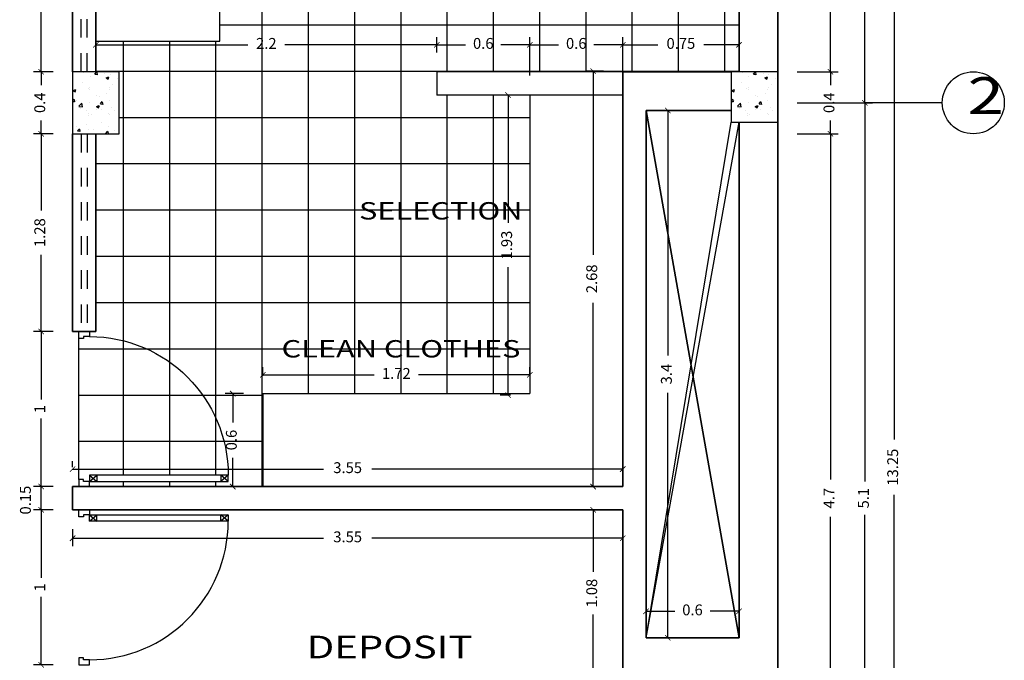
# Model space of a CAD drawing. Units: millimetres. Extents: x 243.1 to 306.7, y 127.4 to 194.5.
# Drawn here: x 299.6 to 306, y 136.7 to 140.8 of the extents above; entities that cross this region are included whole.
import ezdxf
from ezdxf.enums import TextEntityAlignment as Align

# ---------------------------------------------------------------- set-up
doc = ezdxf.new("R2010")
doc.units = ezdxf.units.MM
doc.linetypes.add('ACAD_ISO02W100', pattern=[15, 12, -3])
for name, color, linetype in [('columnas', 210, 'Continuous'), ('ejes', 180, 'Continuous'), ('PISOS', 40, 'Continuous'), ('PLUMA 0.2', 3, 'Continuous'), ('Pluma 02', 2, 'Continuous'), ('pluma01', 1, 'Continuous'), ('PLUMA1', 230, 'Continuous'), ('PLUMA2', 7, 'Continuous'), ('proyecciones', 20, 'ACAD_ISO02W100'), ('TEXTO', 84, 'Continuous'), ('TEXTURA', 1, 'Continuous')]:
    doc.layers.add(name, color=color, linetype=linetype)
doc.layers.add('cotas interi', color=185, linetype='Continuous', lineweight=15)
doc.layers.add('MUROS', color=8, linetype='Continuous', lineweight=35)
doc.styles.add('RR', font='stylu.ttf', dxfattribs={"width": 1.3, "height": 0.25})
doc.dimstyles.new('CLINICA', dxfattribs={"dimscale": 0.5, "dimtxt": 0.14, "dimasz": 0.07, "dimexe": 0.1, "dimexo": 0.25, "dimgap": 0.1, "dimtad": 0, "dimdsep": 46, "dimtxsty": 'Standard', "dimblk": 'ARCHTICK', "dimcen": 0.1, "dimclrd": 1, "dimclre": 1, "dimclrt": 84, "dimadec": 0, "dimazin": 0, "dimtfac": 1, "dimtmove": 0, "dimatfit": 3, "dimldrblk": 'ARCHTICK', "dimfxl": 1, "dimarcsym": 0})

# ---------------------------------------------------------------- blocks, each defined once
blk = doc.blocks.new('_ArchTick')
at = {"layer": 'PLUMA 0.2', "color": 0, "lineweight": -2, "const_width": 0.15}
blk.add_lwpolyline([(-0.5, -0.5), (0.5, 0.5)], dxfattribs=at)
blk = doc.blocks.new('*D1231')
at = {"layer": 'cotas interi', "color": 1, "lineweight": -2, "transparency": 16777216}
for p, q in [((304.6262, 140.2747), (305.113, 140.2747)), ((305.063, 140.2747), (305.063, 137.8331)), ((305.063, 135.1747), (305.063, 137.6164)), ((304.6262, 135.1747), (305.113, 135.1747))]:
    blk.add_line(p, q, dxfattribs=at)
at = {"layer": 'Defpoints', "color": 0, "transparency": 16777216}
for p in [(304.5012, 140.2747), (305.063, 140.2747), (304.5012, 135.1747)]:
    blk.add_point(p, dxfattribs=at)
at = {"layer": 'cotas interi', "color": 1, "lineweight": -2, "transparency": 16777216, "xscale": 0.035, "yscale": 0.035, "zscale": 0.035}
for p, rotation in [((305.063, 140.2747), 90), ((305.063, 135.1747), 270)]:
    blk.add_blockref('_ArchTick', p, dxfattribs=dict(at, rotation=rotation))
at = {"layer": 'cotas interi', "color": 84, "transparency": 16777216, "insert": (305.063, 137.7247), "char_height": 0.07, "attachment_point": 5, "rotation": 90}
blk.add_mtext('5.1', dxfattribs=at)
blk = doc.blocks.new('*D1230')
at = {"layer": 'cotas interi', "color": 1, "lineweight": -2, "transparency": 16777216}
for p, q in [((304.6262, 140.0747), (304.8907, 140.0747)), ((304.8407, 140.0747), (304.8407, 137.8447)), ((304.8407, 135.3747), (304.8407, 137.6047)), ((304.6262, 135.3747), (304.8907, 135.3747))]:
    blk.add_line(p, q, dxfattribs=at)
at = {"layer": 'Defpoints', "color": 0, "transparency": 16777216}
for p in [(304.5012, 140.0747), (304.8407, 140.0747), (304.5012, 135.3747)]:
    blk.add_point(p, dxfattribs=at)
at = {"layer": 'cotas interi', "color": 1, "lineweight": -2, "transparency": 16777216, "xscale": 0.035, "yscale": 0.035, "zscale": 0.035}
for p, rotation in [((304.8407, 140.0747), 90), ((304.8407, 135.3747), 270)]:
    blk.add_blockref('_ArchTick', p, dxfattribs=dict(at, rotation=rotation))
at = {"layer": 'cotas interi', "color": 84, "transparency": 16777216, "insert": (304.8407, 137.7247), "char_height": 0.07, "attachment_point": 5, "rotation": 90}
blk.add_mtext('4.7', dxfattribs=at)
blk = doc.blocks.new('*D1240')
at = {"layer": 'cotas interi', "color": 1, "lineweight": -2, "transparency": 16777216}
for p, q in [((304.6262, 144.5497), (305.3019, 144.5497)), ((305.2519, 144.5497), (305.2519, 138.1031)), ((305.2519, 131.2997), (305.2519, 137.7464)), ((304.6262, 131.2997), (305.3019, 131.2997))]:
    blk.add_line(p, q, dxfattribs=at)
at = {"layer": 'Defpoints', "color": 0, "transparency": 16777216}
for p in [(304.5012, 144.5497), (305.2519, 144.5497), (304.5012, 131.2997)]:
    blk.add_point(p, dxfattribs=at)
at = {"layer": 'cotas interi', "color": 1, "lineweight": -2, "transparency": 16777216, "xscale": 0.035, "yscale": 0.035, "zscale": 0.035}
for p, rotation in [((305.2519, 144.5497), 90), ((305.2519, 131.2997), 270)]:
    blk.add_blockref('_ArchTick', p, dxfattribs=dict(at, rotation=rotation))
at = {"layer": 'cotas interi', "color": 84, "transparency": 16777216, "insert": (305.2519, 137.9247), "char_height": 0.07, "attachment_point": 5, "rotation": 90}
blk.add_mtext('13.25', dxfattribs=at)
blk = doc.blocks.new('*D1263')
at = {"layer": 'cotas interi', "color": 1, "lineweight": -2, "transparency": 16777216}
for p, q in [((303.7762, 140.2247), (303.8417, 140.2247)), ((303.7917, 140.2247), (303.7917, 138.6447)), ((303.7917, 136.8247), (303.7917, 138.4047)), ((303.7762, 136.8247), (303.8417, 136.8247))]:
    blk.add_line(p, q, dxfattribs=at)
at = {"layer": 'Defpoints', "color": 0, "transparency": 16777216}
for p in [(303.6512, 140.2247), (303.7917, 140.2247), (303.6512, 136.8247)]:
    blk.add_point(p, dxfattribs=at)
at = {"layer": 'cotas interi', "color": 1, "lineweight": -2, "transparency": 16777216, "xscale": 0.035, "yscale": 0.035, "zscale": 0.035}
for p, rotation in [((303.7917, 140.2247), 90), ((303.7917, 136.8247), 270)]:
    blk.add_blockref('_ArchTick', p, dxfattribs=dict(at, rotation=rotation))
at = {"layer": 'cotas interi', "color": 84, "transparency": 16777216, "insert": (303.7917, 138.5247), "char_height": 0.07, "attachment_point": 5, "rotation": 90}
blk.add_mtext('3.4', dxfattribs=at)
blk = doc.blocks.new('*D1244')
at = {"layer": 'cotas interi', "color": 1, "lineweight": -2, "transparency": 16777216}
for p, q in [((303.6512, 136.9497), (303.6512, 137.0455)), ((304.2512, 136.9497), (304.2512, 137.0455)), ((303.6512, 136.9955), (303.837, 136.9955)), ((304.2512, 136.9955), (304.0653, 136.9955))]:
    blk.add_line(p, q, dxfattribs=at)
at = {"layer": 'Defpoints', "color": 0, "transparency": 16777216}
for p in [(304.2512, 136.9955), (303.6512, 136.8247), (304.2512, 136.8247)]:
    blk.add_point(p, dxfattribs=at)
at = {"layer": 'cotas interi', "color": 1, "lineweight": -2, "transparency": 16777216, "xscale": 0.035, "yscale": 0.035, "zscale": 0.035, "rotation": 180}
blk.add_blockref('_ArchTick', (303.6512, 136.9955), dxfattribs=at)
at = {"layer": 'cotas interi', "color": 1, "lineweight": -2, "transparency": 16777216, "xscale": 0.035, "yscale": 0.035, "zscale": 0.035}
blk.add_blockref('_ArchTick', (304.2512, 136.9955), dxfattribs=at)
at = {"layer": 'cotas interi', "color": 84, "transparency": 16777216, "insert": (303.9512, 136.9955), "char_height": 0.07, "attachment_point": 5}
blk.add_mtext('0.6', dxfattribs=at)
blk = doc.blocks.new('*D1237')
at = {"layer": 'cotas interi', "color": 1, "lineweight": -2, "transparency": 16777216}
for p, q in [((304.6262, 144.5497), (305.113, 144.5497)), ((305.063, 144.5497), (305.063, 142.5672)), ((305.063, 140.2747), (305.063, 142.2572)), ((304.6262, 140.2747), (305.113, 140.2747))]:
    blk.add_line(p, q, dxfattribs=at)
at = {"layer": 'Defpoints', "color": 0, "transparency": 16777216}
for p in [(304.5012, 144.5497), (305.063, 144.5497), (304.5012, 140.2747)]:
    blk.add_point(p, dxfattribs=at)
at = {"layer": 'cotas interi', "color": 1, "lineweight": -2, "transparency": 16777216, "xscale": 0.035, "yscale": 0.035, "zscale": 0.035}
for p, rotation in [((305.063, 144.5497), 90), ((305.063, 140.2747), 270)]:
    blk.add_blockref('_ArchTick', p, dxfattribs=dict(at, rotation=rotation))
at = {"layer": 'cotas interi', "color": 84, "transparency": 16777216, "insert": (305.063, 142.4122), "char_height": 0.07, "attachment_point": 5, "rotation": 90}
blk.add_mtext('4.28', dxfattribs=at)
blk = doc.blocks.new('*D1236')
at = {"layer": 'cotas interi', "color": 1, "lineweight": -2, "transparency": 16777216}
for p, q in [((304.6262, 144.1497), (304.8907, 144.1497)), ((304.8407, 144.1497), (304.8407, 142.4672)), ((304.8407, 140.4747), (304.8407, 142.1572)), ((304.6262, 140.4747), (304.8907, 140.4747))]:
    blk.add_line(p, q, dxfattribs=at)
at = {"layer": 'Defpoints', "color": 0, "transparency": 16777216}
for p in [(304.5012, 144.1497), (304.8407, 144.1497), (304.5012, 140.4747)]:
    blk.add_point(p, dxfattribs=at)
at = {"layer": 'cotas interi', "color": 1, "lineweight": -2, "transparency": 16777216, "xscale": 0.035, "yscale": 0.035, "zscale": 0.035}
for p, rotation in [((304.8407, 144.1497), 90), ((304.8407, 140.4747), 270)]:
    blk.add_blockref('_ArchTick', p, dxfattribs=dict(at, rotation=rotation))
at = {"layer": 'cotas interi', "color": 84, "transparency": 16777216, "insert": (304.8407, 142.3122), "char_height": 0.07, "attachment_point": 5, "rotation": 90}
blk.add_mtext('3.68', dxfattribs=at)
blk = doc.blocks.new('*D1235')
at = {"layer": 'cotas interi', "color": 1, "lineweight": -2, "transparency": 16777216}
for p, q in [((304.6262, 140.4747), (304.8907, 140.4747)), ((304.8407, 140.4747), (304.8407, 140.3889)), ((304.8407, 140.0747), (304.8407, 140.1606)), ((304.6262, 140.0747), (304.8907, 140.0747))]:
    blk.add_line(p, q, dxfattribs=at)
at = {"layer": 'Defpoints', "color": 0, "transparency": 16777216}
for p in [(304.5012, 140.4747), (304.8407, 140.4747), (304.5012, 140.0747)]:
    blk.add_point(p, dxfattribs=at)
at = {"layer": 'cotas interi', "color": 1, "lineweight": -2, "transparency": 16777216, "xscale": 0.035, "yscale": 0.035, "zscale": 0.035}
for p, rotation in [((304.8407, 140.4747), 90), ((304.8407, 140.0747), 270)]:
    blk.add_blockref('_ArchTick', p, dxfattribs=dict(at, rotation=rotation))
at = {"layer": 'cotas interi', "color": 84, "transparency": 16777216, "insert": (304.8407, 140.2747), "char_height": 0.07, "attachment_point": 5, "rotation": 90}
blk.add_mtext('0.4', dxfattribs=at)
blk = doc.blocks.new('P9')
at = {"layer": 'PLUMA1'}
for p, q in [((0.0657, 0.8676), (0.0297, 0.8252)), ((0.0297, 0.8676), (0.0657, 0.8252)), ((0.0657, 0.8252), (0.0297, 0.8252)), ((0.0297, 0.063), (0.0657, 0.1054)), ((0.0657, 0.063), (0.0297, 0.1054)), ((0.0657, 0.1054), (0.0297, 0.1054))]:
    blk.add_line(p, q, dxfattribs=at)
blk.add_arc((0.0657, 0.063), 0.8046, 0, 90, dxfattribs=at)
at = {"layer": 'PLUMA2'}
for points in [[(0.0297, 0.063), (0.0297, 0.8676), (0.0657, 0.8676), (0.0657, 0.063)], [(0, 0.063), (0.0297, 0.063), (0.0297, 0.027), (0.0405, 0.027), (0.0405, 0), (0, 0)], [(0.8703, 0.027), (0.8595, 0.027), (0.8595, 0), (0.9, 0), (0.9, 0.063), (0.8703, 0.063)]]:
    blk.add_lwpolyline(points, close=True, dxfattribs=at)
blk = doc.blocks.new('*D1480')
at = {"layer": 'Defpoints', "color": 0, "transparency": 16777216}
for p in [(302.3012, 140.6484), (300.1012, 140.4789), (302.3012, 140.4747)]:
    blk.add_point(p, dxfattribs=at)
at = {"layer": 'Pluma 02', "color": 1, "lineweight": -2, "transparency": 16777216}
for p, q in [((300.1012, 140.6039), (300.1012, 140.6984)), ((302.3012, 140.5997), (302.3012, 140.6984)), ((300.1012, 140.6484), (301.0812, 140.6484)), ((302.3012, 140.6484), (301.3212, 140.6484))]:
    blk.add_line(p, q, dxfattribs=at)
at = {"layer": 'Pluma 02', "color": 1, "lineweight": -2, "transparency": 16777216, "xscale": 0.035, "yscale": 0.035, "zscale": 0.035, "rotation": 180}
blk.add_blockref('_ArchTick', (300.1012, 140.6484), dxfattribs=at)
at = {"layer": 'Pluma 02', "color": 1, "lineweight": -2, "transparency": 16777216, "xscale": 0.035, "yscale": 0.035, "zscale": 0.035}
blk.add_blockref('_ArchTick', (302.3012, 140.6484), dxfattribs=at)
at = {"layer": 'Pluma 02', "color": 84, "transparency": 16777216, "insert": (301.2012, 140.6484), "char_height": 0.07, "attachment_point": 5}
blk.add_mtext('2.2', dxfattribs=at)
blk = doc.blocks.new('*D1481')
at = {"layer": 'Defpoints', "color": 0, "transparency": 16777216}
for p in [(302.9012, 140.6484), (302.3012, 140.4747), (302.9012, 140.3247)]:
    blk.add_point(p, dxfattribs=at)
at = {"layer": 'Pluma 02', "color": 1, "lineweight": -2, "transparency": 16777216}
for p, q in [((302.3012, 140.5997), (302.3012, 140.6984)), ((302.9012, 140.4497), (302.9012, 140.6984)), ((302.3012, 140.6484), (302.487, 140.6484)), ((302.9012, 140.6484), (302.7153, 140.6484))]:
    blk.add_line(p, q, dxfattribs=at)
at = {"layer": 'Pluma 02', "color": 1, "lineweight": -2, "transparency": 16777216, "xscale": 0.035, "yscale": 0.035, "zscale": 0.035, "rotation": 180}
blk.add_blockref('_ArchTick', (302.3012, 140.6484), dxfattribs=at)
at = {"layer": 'Pluma 02', "color": 1, "lineweight": -2, "transparency": 16777216, "xscale": 0.035, "yscale": 0.035, "zscale": 0.035}
blk.add_blockref('_ArchTick', (302.9012, 140.6484), dxfattribs=at)
at = {"layer": 'Pluma 02', "color": 84, "transparency": 16777216, "insert": (302.6012, 140.6484), "char_height": 0.07, "attachment_point": 5}
blk.add_mtext('0.6', dxfattribs=at)
blk = doc.blocks.new('*D1482')
at = {"layer": 'Defpoints', "color": 0, "transparency": 16777216}
for p in [(303.5012, 140.6484), (302.9012, 140.3247), (303.5012, 140.3247)]:
    blk.add_point(p, dxfattribs=at)
at = {"layer": 'Pluma 02', "color": 1, "lineweight": -2, "transparency": 16777216}
for p, q in [((302.9012, 140.4497), (302.9012, 140.6984)), ((303.5012, 140.4497), (303.5012, 140.6984)), ((302.9012, 140.6484), (303.087, 140.6484)), ((303.5012, 140.6484), (303.3153, 140.6484))]:
    blk.add_line(p, q, dxfattribs=at)
at = {"layer": 'Pluma 02', "color": 1, "lineweight": -2, "transparency": 16777216, "xscale": 0.035, "yscale": 0.035, "zscale": 0.035, "rotation": 180}
blk.add_blockref('_ArchTick', (302.9012, 140.6484), dxfattribs=at)
at = {"layer": 'Pluma 02', "color": 1, "lineweight": -2, "transparency": 16777216, "xscale": 0.035, "yscale": 0.035, "zscale": 0.035}
blk.add_blockref('_ArchTick', (303.5012, 140.6484), dxfattribs=at)
at = {"layer": 'Pluma 02', "color": 84, "transparency": 16777216, "insert": (303.2012, 140.6484), "char_height": 0.07, "attachment_point": 5}
blk.add_mtext('0.6', dxfattribs=at)
blk = doc.blocks.new('*D1483')
at = {"layer": 'Defpoints', "color": 0, "transparency": 16777216}
for p in [(304.2512, 140.6484), (304.2512, 140.4789), (303.5012, 140.3247)]:
    blk.add_point(p, dxfattribs=at)
at = {"layer": 'Pluma 02', "color": 1, "lineweight": -2, "transparency": 16777216}
for p, q in [((303.5012, 140.4497), (303.5012, 140.6984)), ((304.2512, 140.6039), (304.2512, 140.6984)), ((303.5012, 140.6484), (303.727, 140.6484)), ((304.2512, 140.6484), (304.0253, 140.6484))]:
    blk.add_line(p, q, dxfattribs=at)
at = {"layer": 'Pluma 02', "color": 1, "lineweight": -2, "transparency": 16777216, "xscale": 0.035, "yscale": 0.035, "zscale": 0.035, "rotation": 180}
blk.add_blockref('_ArchTick', (303.5012, 140.6484), dxfattribs=at)
at = {"layer": 'Pluma 02', "color": 1, "lineweight": -2, "transparency": 16777216, "xscale": 0.035, "yscale": 0.035, "zscale": 0.035}
blk.add_blockref('_ArchTick', (304.2512, 140.6484), dxfattribs=at)
at = {"layer": 'Pluma 02', "color": 84, "transparency": 16777216, "insert": (303.8762, 140.6484), "char_height": 0.07, "attachment_point": 5}
blk.add_mtext('0.75', dxfattribs=at)
blk = doc.blocks.new('*D1484')
at = {"layer": 'Defpoints', "color": 0, "transparency": 16777216}
for p in [(300.9847, 138.3997), (301.1789, 138.3997), (301.1748, 137.7997)]:
    blk.add_point(p, dxfattribs=at)
at = {"layer": 'Pluma 02', "color": 1, "lineweight": -2, "transparency": 16777216}
for p, q in [((301.0539, 138.3997), (300.9347, 138.3997)), ((300.9847, 138.3997), (300.9847, 138.2139)), ((300.9847, 137.7997), (300.9847, 137.9856)), ((301.0498, 137.7997), (300.9347, 137.7997))]:
    blk.add_line(p, q, dxfattribs=at)
at = {"layer": 'Pluma 02', "color": 1, "lineweight": -2, "transparency": 16777216, "xscale": 0.035, "yscale": 0.035, "zscale": 0.035}
for p, rotation in [((300.9847, 138.3997), 90), ((300.9847, 137.7997), 270)]:
    blk.add_blockref('_ArchTick', p, dxfattribs=dict(at, rotation=rotation))
at = {"layer": 'Pluma 02', "color": 84, "transparency": 16777216, "insert": (300.9847, 138.0997), "char_height": 0.07, "attachment_point": 5, "rotation": 90}
blk.add_mtext('0.6', dxfattribs=at)
blk = doc.blocks.new('*D1485')
at = {"layer": 'Defpoints', "color": 0, "transparency": 16777216}
for p in [(302.9012, 138.5203), (301.1789, 138.3898), (302.9012, 138.3898)]:
    blk.add_point(p, dxfattribs=at)
at = {"layer": 'Pluma 02', "color": 1, "lineweight": -2, "transparency": 16777216}
for p, q in [((301.1789, 138.5148), (301.1789, 138.5703)), ((302.9012, 138.5148), (302.9012, 138.5703)), ((301.1789, 138.5203), (301.8967, 138.5203)), ((302.9012, 138.5203), (302.1834, 138.5203))]:
    blk.add_line(p, q, dxfattribs=at)
at = {"layer": 'Pluma 02', "color": 1, "lineweight": -2, "transparency": 16777216, "xscale": 0.035, "yscale": 0.035, "zscale": 0.035, "rotation": 180}
blk.add_blockref('_ArchTick', (301.1789, 138.5203), dxfattribs=at)
at = {"layer": 'Pluma 02', "color": 1, "lineweight": -2, "transparency": 16777216, "xscale": 0.035, "yscale": 0.035, "zscale": 0.035}
blk.add_blockref('_ArchTick', (302.9012, 138.5203), dxfattribs=at)
at = {"layer": 'Pluma 02', "color": 84, "transparency": 16777216, "insert": (302.04, 138.5203), "char_height": 0.07, "attachment_point": 5}
blk.add_mtext('1.72', dxfattribs=at)
blk = doc.blocks.new('*D1486')
at = {"layer": 'Defpoints', "color": 0, "transparency": 16777216}
for p in [(302.7611, 140.3247), (302.9012, 140.3247), (302.9012, 138.3898)]:
    blk.add_point(p, dxfattribs=at)
at = {"layer": 'Pluma 02', "color": 1, "lineweight": -2, "transparency": 16777216}
for p, q in [((302.7762, 140.3247), (302.7111, 140.3247)), ((302.7611, 140.3247), (302.7611, 139.5006)), ((302.7611, 138.3898), (302.7611, 139.2139)), ((302.7762, 138.3898), (302.7111, 138.3898))]:
    blk.add_line(p, q, dxfattribs=at)
at = {"layer": 'Pluma 02', "color": 1, "lineweight": -2, "transparency": 16777216, "xscale": 0.035, "yscale": 0.035, "zscale": 0.035}
for p, rotation in [((302.7611, 140.3247), 90), ((302.7611, 138.3898), 270)]:
    blk.add_blockref('_ArchTick', p, dxfattribs=dict(at, rotation=rotation))
at = {"layer": 'Pluma 02', "color": 84, "transparency": 16777216, "insert": (302.7611, 139.3572), "char_height": 0.07, "attachment_point": 5, "rotation": 90}
blk.add_mtext('1.93', dxfattribs=at)
blk = doc.blocks.new('*D1490')
at = {"layer": 'Defpoints', "color": 0, "transparency": 16777216}
for p in [(299.7484, 137.6497), (299.9512, 137.6497), (299.9512, 136.6497)]:
    blk.add_point(p, dxfattribs=at)
at = {"layer": 'Pluma 02', "color": 1, "lineweight": -2, "transparency": 16777216}
for p, q in [((299.8262, 137.6497), (299.6984, 137.6497)), ((299.7484, 137.6497), (299.7484, 137.2114)), ((299.7484, 136.6497), (299.7484, 137.0881)), ((299.8262, 136.6497), (299.6984, 136.6497))]:
    blk.add_line(p, q, dxfattribs=at)
at = {"layer": 'Pluma 02', "color": 1, "lineweight": -2, "transparency": 16777216, "xscale": 0.035, "yscale": 0.035, "zscale": 0.035}
for p, rotation in [((299.7484, 137.6497), 90), ((299.7484, 136.6497), 270)]:
    blk.add_blockref('_ArchTick', p, dxfattribs=dict(at, rotation=rotation))
at = {"layer": 'Pluma 02', "color": 84, "transparency": 16777216, "insert": (299.7484, 137.1497), "char_height": 0.07, "attachment_point": 5, "rotation": 90}
blk.add_mtext('1', dxfattribs=at)
blk = doc.blocks.new('*D1491')
at = {"layer": 'Defpoints', "color": 0, "transparency": 16777216}
for p in [(299.7484, 137.7997), (299.9512, 137.7997), (299.9512, 137.6497)]:
    blk.add_point(p, dxfattribs=at)
at = {"layer": 'Pluma 02', "color": 1, "lineweight": -2, "transparency": 16777216}
for p, q in [((299.8262, 137.7997), (299.6984, 137.7997)), ((299.7484, 137.6497), (299.7484, 137.7997)), ((299.8262, 137.6497), (299.6984, 137.6497))]:
    blk.add_line(p, q, dxfattribs=at)
at = {"layer": 'Pluma 02', "color": 1, "lineweight": -2, "transparency": 16777216, "xscale": 0.035, "yscale": 0.035, "zscale": 0.035}
for p, rotation in [((299.7484, 137.7997), 90), ((299.7484, 137.6497), 270)]:
    blk.add_blockref('_ArchTick', p, dxfattribs=dict(at, rotation=rotation))
at = {"layer": 'Pluma 02', "color": 84, "transparency": 16777216, "insert": (299.6559, 137.7122), "char_height": 0.07, "attachment_point": 5, "rotation": 90}
blk.add_mtext('0.15', dxfattribs=at)
blk = doc.blocks.new('*D1492')
at = {"layer": 'Defpoints', "color": 0, "transparency": 16777216}
for p in [(299.7484, 138.7997), (299.9512, 138.7997), (299.9512, 137.7997)]:
    blk.add_point(p, dxfattribs=at)
at = {"layer": 'Pluma 02', "color": 1, "lineweight": -2, "transparency": 16777216}
for p, q in [((299.8262, 138.7997), (299.6984, 138.7997)), ((299.7484, 138.7997), (299.7484, 138.3614)), ((299.7484, 137.7997), (299.7484, 138.2381)), ((299.8262, 137.7997), (299.6984, 137.7997))]:
    blk.add_line(p, q, dxfattribs=at)
at = {"layer": 'Pluma 02', "color": 1, "lineweight": -2, "transparency": 16777216, "xscale": 0.035, "yscale": 0.035, "zscale": 0.035}
for p, rotation in [((299.7484, 138.7997), 90), ((299.7484, 137.7997), 270)]:
    blk.add_blockref('_ArchTick', p, dxfattribs=dict(at, rotation=rotation))
at = {"layer": 'Pluma 02', "color": 84, "transparency": 16777216, "insert": (299.7484, 138.2997), "char_height": 0.07, "attachment_point": 5, "rotation": 90}
blk.add_mtext('1', dxfattribs=at)
blk = doc.blocks.new('*D1493')
at = {"layer": 'Defpoints', "color": 0, "transparency": 16777216}
for p in [(299.7484, 140.0747), (299.9512, 140.0747), (299.9512, 138.7997)]:
    blk.add_point(p, dxfattribs=at)
at = {"layer": 'Pluma 02', "color": 1, "lineweight": -2, "transparency": 16777216}
for p, q in [((299.8262, 140.0747), (299.6984, 140.0747)), ((299.7484, 140.0747), (299.7484, 139.5806)), ((299.7484, 138.7997), (299.7484, 139.2939)), ((299.8262, 138.7997), (299.6984, 138.7997))]:
    blk.add_line(p, q, dxfattribs=at)
at = {"layer": 'Pluma 02', "color": 1, "lineweight": -2, "transparency": 16777216, "xscale": 0.035, "yscale": 0.035, "zscale": 0.035}
for p, rotation in [((299.7484, 140.0747), 90), ((299.7484, 138.7997), 270)]:
    blk.add_blockref('_ArchTick', p, dxfattribs=dict(at, rotation=rotation))
at = {"layer": 'Pluma 02', "color": 84, "transparency": 16777216, "insert": (299.7484, 139.4372), "char_height": 0.07, "attachment_point": 5, "rotation": 90}
blk.add_mtext('1.28', dxfattribs=at)
blk = doc.blocks.new('*D1494')
at = {"layer": 'Defpoints', "color": 0, "transparency": 16777216}
for p in [(299.7484, 140.4747), (299.9512, 140.4747), (299.9512, 140.0747)]:
    blk.add_point(p, dxfattribs=at)
at = {"layer": 'Pluma 02', "color": 1, "lineweight": -2, "transparency": 16777216}
for p, q in [((299.8262, 140.4747), (299.6984, 140.4747)), ((299.7484, 140.4747), (299.7484, 140.3889)), ((299.7484, 140.0747), (299.7484, 140.1606)), ((299.8262, 140.0747), (299.6984, 140.0747))]:
    blk.add_line(p, q, dxfattribs=at)
at = {"layer": 'Pluma 02', "color": 1, "lineweight": -2, "transparency": 16777216, "xscale": 0.035, "yscale": 0.035, "zscale": 0.035}
for p, rotation in [((299.7484, 140.4747), 90), ((299.7484, 140.0747), 270)]:
    blk.add_blockref('_ArchTick', p, dxfattribs=dict(at, rotation=rotation))
at = {"layer": 'Pluma 02', "color": 84, "transparency": 16777216, "insert": (299.7484, 140.2747), "char_height": 0.07, "attachment_point": 5, "rotation": 90}
blk.add_mtext('0.4', dxfattribs=at)
blk = doc.blocks.new('*D1495')
at = {"layer": 'Defpoints', "color": 0, "transparency": 16777216}
for p in [(299.7484, 144.1497), (299.9512, 144.1497), (299.9512, 140.4747)]:
    blk.add_point(p, dxfattribs=at)
at = {"layer": 'Pluma 02', "color": 1, "lineweight": -2, "transparency": 16777216}
for p, q in [((299.8262, 144.1497), (299.6984, 144.1497)), ((299.7484, 144.1497), (299.7484, 142.4672)), ((299.7484, 140.4747), (299.7484, 142.1572)), ((299.8262, 140.4747), (299.6984, 140.4747))]:
    blk.add_line(p, q, dxfattribs=at)
at = {"layer": 'Pluma 02', "color": 1, "lineweight": -2, "transparency": 16777216, "xscale": 0.035, "yscale": 0.035, "zscale": 0.035}
for p, rotation in [((299.7484, 144.1497), 90), ((299.7484, 140.4747), 270)]:
    blk.add_blockref('_ArchTick', p, dxfattribs=dict(at, rotation=rotation))
at = {"layer": 'Pluma 02', "color": 84, "transparency": 16777216, "insert": (299.7484, 142.3122), "char_height": 0.07, "attachment_point": 5, "rotation": 90}
blk.add_mtext('3.68', dxfattribs=at)
blk = doc.blocks.new('*D1520')
at = {"layer": 'Defpoints', "color": 0, "transparency": 16777216}
for p in [(299.9512, 137.6497), (303.5012, 137.6497), (303.5012, 137.4664)]:
    blk.add_point(p, dxfattribs=at)
at = {"layer": 'Pluma 02', "color": 1, "lineweight": -2, "transparency": 16777216}
for p, q in [((299.9512, 137.5247), (299.9512, 137.4164)), ((303.5012, 137.5247), (303.5012, 137.4164)), ((299.9512, 137.4664), (301.5712, 137.4664)), ((303.5012, 137.4664), (301.8812, 137.4664))]:
    blk.add_line(p, q, dxfattribs=at)
at = {"layer": 'Pluma 02', "color": 1, "lineweight": -2, "transparency": 16777216, "xscale": 0.035, "yscale": 0.035, "zscale": 0.035, "rotation": 180}
blk.add_blockref('_ArchTick', (299.9512, 137.4664), dxfattribs=at)
at = {"layer": 'Pluma 02', "color": 1, "lineweight": -2, "transparency": 16777216, "xscale": 0.035, "yscale": 0.035, "zscale": 0.035}
blk.add_blockref('_ArchTick', (303.5012, 137.4664), dxfattribs=at)
at = {"layer": 'Pluma 02', "color": 84, "transparency": 16777216, "insert": (301.7262, 137.4664), "char_height": 0.07, "attachment_point": 5}
blk.add_mtext('3.55', dxfattribs=at)
blk = doc.blocks.new('*D1521')
at = {"layer": 'Defpoints', "color": 0, "transparency": 16777216}
for p in [(303.5012, 137.6497), (303.31, 136.5747), (303.5012, 136.5747)]:
    blk.add_point(p, dxfattribs=at)
at = {"layer": 'Pluma 02', "color": 1, "lineweight": -2, "transparency": 16777216}
for p, q in [((303.3762, 137.6497), (303.26, 137.6497)), ((303.31, 137.6497), (303.31, 137.2497)), ((303.31, 136.5747), (303.31, 136.9747)), ((303.3762, 136.5747), (303.26, 136.5747))]:
    blk.add_line(p, q, dxfattribs=at)
at = {"layer": 'Pluma 02', "color": 1, "lineweight": -2, "transparency": 16777216, "xscale": 0.035, "yscale": 0.035, "zscale": 0.035}
for p, rotation in [((303.31, 137.6497), 90), ((303.31, 136.5747), 270)]:
    blk.add_blockref('_ArchTick', p, dxfattribs=dict(at, rotation=rotation))
at = {"layer": 'Pluma 02', "color": 84, "transparency": 16777216, "insert": (303.31, 137.1122), "char_height": 0.07, "attachment_point": 5, "rotation": 90}
blk.add_mtext('1.08', dxfattribs=at)
blk = doc.blocks.new('*D1522')
at = {"layer": 'Defpoints', "color": 0, "transparency": 16777216}
for p in [(303.31, 140.4789), (303.5012, 140.4789), (303.5012, 137.7997)]:
    blk.add_point(p, dxfattribs=at)
at = {"layer": 'Pluma 02', "color": 1, "lineweight": -2, "transparency": 16777216}
for p, q in [((303.3762, 140.4789), (303.26, 140.4789)), ((303.31, 140.4789), (303.31, 139.2943)), ((303.31, 137.7997), (303.31, 138.9843)), ((303.3762, 137.7997), (303.26, 137.7997))]:
    blk.add_line(p, q, dxfattribs=at)
at = {"layer": 'Pluma 02', "color": 1, "lineweight": -2, "transparency": 16777216, "xscale": 0.035, "yscale": 0.035, "zscale": 0.035}
for p, rotation in [((303.31, 140.4789), 90), ((303.31, 137.7997), 270)]:
    blk.add_blockref('_ArchTick', p, dxfattribs=dict(at, rotation=rotation))
at = {"layer": 'Pluma 02', "color": 84, "transparency": 16777216, "insert": (303.31, 139.1393), "char_height": 0.07, "attachment_point": 5, "rotation": 90}
blk.add_mtext('2.68', dxfattribs=at)
blk = doc.blocks.new('*D1523')
at = {"layer": 'Defpoints', "color": 0, "transparency": 16777216}
for p in [(303.5012, 137.9125), (299.9512, 137.7997), (303.5012, 137.7997)]:
    blk.add_point(p, dxfattribs=at)
at = {"layer": 'Pluma 02', "color": 1, "lineweight": -2, "transparency": 16777216}
for p, q in [((299.9512, 137.9247), (299.9512, 137.9625)), ((303.5012, 137.9247), (303.5012, 137.9625)), ((299.9512, 137.9125), (301.5712, 137.9125)), ((303.5012, 137.9125), (301.8812, 137.9125))]:
    blk.add_line(p, q, dxfattribs=at)
at = {"layer": 'Pluma 02', "color": 1, "lineweight": -2, "transparency": 16777216, "xscale": 0.035, "yscale": 0.035, "zscale": 0.035, "rotation": 180}
blk.add_blockref('_ArchTick', (299.9512, 137.9125), dxfattribs=at)
at = {"layer": 'Pluma 02', "color": 1, "lineweight": -2, "transparency": 16777216, "xscale": 0.035, "yscale": 0.035, "zscale": 0.035}
blk.add_blockref('_ArchTick', (303.5012, 137.9125), dxfattribs=at)
at = {"layer": 'Pluma 02', "color": 84, "transparency": 16777216, "insert": (301.7262, 137.9125), "char_height": 0.07, "attachment_point": 5}
blk.add_mtext('3.55', dxfattribs=at)

msp = doc.modelspace()

# ---------------------------------------------------------------- hatches: boundary and pattern name
at = {"layer": 'columnas'}
h = msp.add_hatch(dxfattribs=at)
h.set_pattern_fill('AR-CONC', color=1, scale=0.001, style=0)
h.set_pattern_definition([(50, (3.38468, -170.4347), (0.18218467, -0.015939086), [0.01905, -0.20955]), (355, (3.38468, -170.4347), (-0.03524283, 0.19105664), [0.01524, -0.16764]), (100.451, (3.39986, -170.43603), (0.1469425, 0.17511669), [0.01619, -0.17809]), (46.1842, (3.38468, -170.3839), (0.27107904, -0.04204233), [0.028575, -0.314325]), (96.6356, (3.40727, -170.3874), (0.23740423, 0.24742556), [0.024285, -0.267135]), (351.184, (3.38468, -170.3839), (0.2374046, 0.24742512), [0.02286, -0.25146]), (21, (3.41008, -170.3966), (0.15161488, -0.10226552), [0.01905, -0.20955]), (326, (3.41008, -170.3966), (0.06180203, 0.18418797), [0.01524, -0.16764]), (71.4514, (3.42271, -170.40513), (0.21341649, 0.08192286), [0.01619, -0.17809]), (37.5, (3.38468, -170.434706), (0.003088603, 0.084555039), [0, -0.165608, 0, -0.17018, 0, -0.168275]), (7.5, (3.38468, -170.43471), (0.066819663, 0.100180575), [0, -0.097028, 0, -0.161798, 0, -0.064135]), (327.5, (3.328035, -170.434706), (0.135590595, -0.005728744), [0, -0.0635, 0, -0.19812, 0, -0.26289]), (317.5, (3.30264, -170.43471), (0.14812918, 0.02542649), [0, -0.08255, 0, -0.131572, 0, -0.18669])])
h.paths.add_polyline_path([(304.5012, 140.1497), (304.5012, 140.4747), (304.2012, 140.4747), (304.2012, 140.1497)])
at = {"layer": 'PISOS'}
h = msp.add_hatch(dxfattribs=at)
h.set_pattern_fill('NET', color=256, scale=0.094, style=0)
h.set_pattern_definition([(0, (-0.25967, 2.595), (0, 0.29845), []), (90, (-0.25967, 2.595), (-0.29845, 2e-17), [])])
h.paths.add_polyline_path([(303.4299, 142.3081), (303.4512, 142.3081), (303.4512, 142.35), (303.541, 142.35), (304.1866, 142.35, -0.414214), (304.2512, 142.2855), (304.2512, 142.6779, -0.414214), (304.1866, 142.6134), (303.541, 142.6134, -0.414214), (303.4765, 142.6779), (303.4765, 143.1298, -0.414214), (303.541, 143.1944), (303.4512, 143.1944), (303.4512, 143.091), (303.4299, 143.091), (303.4299, 143.1525), (303.4512, 143.1525), (303.4512, 143.1944), (303.541, 143.1944), (304.1866, 143.1944, -0.414214), (304.2512, 143.1298), (304.2512, 143.5223, -0.414214), (304.1866, 143.4578), (303.541, 143.4578, -0.414214), (303.4765, 143.5223), (303.4765, 143.9742, -0.414214), (303.541, 144.0388), (303.4512, 144.0388), (303.4512, 143.9354), (303.4299, 143.9354), (303.4299, 143.9969), (303.4512, 143.9969), (303.4512, 144.0388), (303.541, 144.0388), (304.1866, 144.0388, -0.414214), (304.2512, 143.9742), (304.2512, 144.1497), (304.2012, 144.1497), (304.2012, 144.2997), (302.4653, 144.2997), (302.4653, 143.6997), (300.1012, 143.6997), (300.1012, 143.2022), (300.9012, 143.2022), (300.9012, 141.0981), (303.4512, 141.0981), (303.4512, 141.4023), (303.4299, 141.4023), (303.4299, 141.4637), (303.4512, 141.4637), (303.4512, 141.5056), (303.541, 141.5056), (304.1866, 141.5056, -0.414214), (304.2512, 141.4411), (304.2512, 141.8336, -0.414214), (304.1866, 141.769), (303.541, 141.769, -0.414214), (303.4765, 141.8336), (303.4765, 142.2855, -0.414214), (303.541, 142.35), (303.4512, 142.35), (303.4512, 142.2466), (303.4299, 142.2466)])
h.paths.add_polyline_path([(304.2512, 140.9892, -0.414214), (304.1866, 140.9246), (303.541, 140.9246, -0.414214), (303.4765, 140.9892), (303.4765, 141.0981), (300.9012, 141.0981), (300.9012, 140.6727), (300.1012, 140.6727), (300.1012, 140.4747), (300.2512, 140.4747), (300.2512, 140.0747), (300.1012, 140.0747), (300.1012, 138.7997), (300.0612, 138.7997), (300.0612, 138.7667, -0.414214), (300.9552, 137.8727), (300.9552, 137.8327), (300.0612, 137.8327), (300.0612, 137.7997), (301.1789, 137.7997), (301.1789, 138.3997), (302.9012, 138.3997), (302.9012, 140.3247), (302.3012, 140.3247), (302.3012, 140.4747), (303.5012, 140.4747), (304.2012, 140.4747), (304.2512, 140.4747)])
h.paths.add_polyline_path([(300.0612, 138.7667), (300.0212, 138.7667), (300.0212, 138.7547), (299.9912, 138.7547), (299.9912, 137.8447), (300.0212, 137.8447), (300.0212, 137.8327), (300.0612, 137.8327), (300.0612, 137.8727), (300.9552, 137.8727, 0.414214)])
at = {"layer": 'TEXTURA'}
h = msp.add_hatch(dxfattribs=at)
h.set_pattern_fill('AR-CONC', color=1, scale=0.001, style=0)
h.set_pattern_definition([(50, (-0.86532, -170.4347), (0.18218467, -0.015939086), [0.01905, -0.20955]), (355, (-0.86532, -170.4347), (-0.03524283, 0.19105664), [0.01524, -0.16764]), (100.451, (-0.85014, -170.43603), (0.1469425, 0.17511669), [0.01619, -0.17809]), (46.1842, (-0.86532, -170.3839), (0.27107904, -0.04204233), [0.028575, -0.314325]), (96.6356, (-0.84273, -170.3874), (0.23740423, 0.24742556), [0.024285, -0.267135]), (351.184, (-0.86532, -170.3839), (0.2374046, 0.24742512), [0.02286, -0.25146]), (21, (-0.83992, -170.3966), (0.15161488, -0.10226552), [0.01905, -0.20955]), (326, (-0.83992, -170.3966), (0.06180203, 0.18418797), [0.01524, -0.16764]), (71.4514, (-0.82729, -170.40513), (0.21341649, 0.08192286), [0.01619, -0.17809]), (37.5, (-0.86532, -170.434706), (0.003088603, 0.084555039), [0, -0.165608, 0, -0.17018, 0, -0.168275]), (7.5, (-0.86532, -170.43471), (0.066819663, 0.100180575), [0, -0.097028, 0, -0.161798, 0, -0.064135]), (327.5, (-0.921965, -170.434706), (0.135590595, -0.005728744), [0, -0.0635, 0, -0.19812, 0, -0.26289]), (317.5, (-0.94736, -170.43471), (0.14812918, 0.02542649), [0, -0.08255, 0, -0.131572, 0, -0.18669])])
h.paths.add_polyline_path([(299.9512, 140.0747), (300.2512, 140.0747), (300.2512, 140.4747), (299.9512, 140.4747)])

# ---------------------------------------------------------------- linework, layer by layer
at = {"layer": 'columnas'}
for points in [[(299.9512, 140.0747), (300.2512, 140.0747), (300.2512, 140.4747), (299.9512, 140.4747)], [(304.2012, 140.1497), (304.5012, 140.1497), (304.5012, 140.4747), (304.2012, 140.4747)]]:
    msp.add_lwpolyline(points, close=True, dxfattribs=at)
at = {"layer": 'ejes'}
msp.add_line((305.563, 140.2747), (305.063, 140.2747), dxfattribs=at)
msp.add_circle((305.763, 140.2747), 0.2, dxfattribs=at)
at = {"layer": 'MUROS'}
for p, q in [((304.5012, 144.5497), (304.5012, 135.3747)), ((299.9512, 144.1497), (299.9512, 140.4747)), ((300.1012, 140.4747), (300.1012, 144.1497)), ((304.2512, 144.1497), (304.2512, 140.4747)), ((304.2012, 140.4747), (303.5012, 140.4747)), ((303.5012, 140.4747), (303.5012, 137.7997)), ((303.6512, 140.2247), (303.6512, 136.8247)), ((304.2012, 140.2247), (303.6512, 140.2247)), ((304.2512, 140.1497), (304.2512, 136.8247)), ((299.9512, 138.7997), (299.9512, 140.0747)), ((300.1012, 138.7997), (300.1012, 140.0747)), ((299.9512, 138.7997), (300.1012, 138.7997)), ((299.9512, 137.7997), (299.9512, 137.6497)), ((299.9512, 137.7997), (303.5012, 137.7997)), ((299.9512, 137.6497), (299.9512, 137.7997)), ((299.9512, 137.6497), (303.5012, 137.6497)), ((303.5012, 137.6497), (303.5012, 136.5747)), ((304.2512, 136.8247), (303.6512, 136.8247))]:
    msp.add_line(p, q, dxfattribs=at)
at = {"layer": 'PISOS'}
msp.add_line((299.9912, 137.8447), (299.9912, 138.7547), dxfattribs=at)
at = {"layer": 'Pluma 02'}
for p, q in [((303.5012, 140.4747), (302.3012, 140.4747)), ((302.3012, 140.4747), (302.3012, 140.3247)), ((303.5012, 140.3247), (302.3012, 140.3247)), ((302.9012, 140.3247), (302.9012, 138.3997)), ((301.1789, 138.3997), (302.9012, 138.3997)), ((301.1789, 138.3997), (301.1789, 137.7997))]:
    msp.add_line(p, q, dxfattribs=at)
msp.add_lwpolyline([(300.1012, 140.6727), (300.9012, 140.6727), (300.9012, 143.2022), (300.1012, 143.2022)], close=True, dxfattribs=at)
at = {"layer": 'pluma01'}
for p, q in [((303.6512, 140.2247), (304.2512, 136.8247)), ((304.2512, 136.8247), (303.6512, 140.2247)), ((303.6512, 136.8247), (304.2512, 140.1497)), ((303.6512, 136.8247), (304.2012, 140.1497))]:
    msp.add_line(p, q, dxfattribs=at)
at = {"layer": 'proyecciones', "ltscale": 0.01}
for p, q in [((300.0062, 140.4747), (300.0062, 144.1497)), ((300.0462, 140.4747), (300.0462, 144.1497)), ((300.0062, 140.0747), (300.0062, 138.7997)), ((300.0462, 140.0747), (300.0462, 138.7997))]:
    msp.add_line(p, q, dxfattribs=at)

# ---------------------------------------------------------------- block references
at = {"layer": 'Pluma 02', "yscale": 1.111111111111075, "rotation": 270}
for p, xscale, zscale in [((299.9912, 137.7997), -1.111111111111075, 1.111111111111074), ((299.9912, 137.6497), 1.111111111111075, 1.111111111111075)]:
    msp.add_blockref('P9', p, dxfattribs=dict(at, xscale=xscale, zscale=zscale))

# ---------------------------------------------------------------- texts
at = {"layer": 'TEXTO', "style": 'RR', "width": 1.3}
for s, height, p in [('2', 0.2381, (305.8433, 140.3205)), ('SELECTION', 0.112, (302.3269, 139.5779)), ('CLEAN CLOTHES', 0.112, (302.0702, 138.6882)), ('DEPOSIT', 0.1456, (301.9965, 136.765))]:
    msp.add_text(s, height=height, dxfattribs=at).set_placement(p, align=Align.MIDDLE_CENTER)

# ---------------------------------------------------------------- dimensions: what is measured, and where the dimension line sits
at = {"layer": 'cotas interi'}
for base, p1, p2, picture, middle in [((305.2519, 144.5497), (304.5012, 131.2997), (304.5012, 144.5497), '*D1240', (305.2519, 137.9247)), ((305.0630438879, 144.5497266594), (304.5011688796, 140.2747266594), (304.5011688796, 144.5497266594), '*D1237', (305.0630438879, 142.4122266594)), ((304.8406575108, 144.1497266594), (304.5011688796, 140.4747266594), (304.5011688796, 144.1497266594), '*D1236', (304.8406575108, 142.3122266594)), ((304.8407, 140.4747), (304.5012, 140.0747), (304.5012, 140.4747), '*D1235', (304.8407, 140.2747)), ((305.063, 140.2747), (304.5012, 135.1747), (304.5012, 140.2747), '*D1231', (305.063, 137.7247)), ((304.8407, 140.0747), (304.5012, 135.3747), (304.5012, 140.0747), '*D1230', (304.8407, 137.7247))]:
    dim = msp.add_linear_dim(base=base, p1=p1, p2=p2, angle=90, dimstyle='CLINICA', override={"dimtmove": 1}, dxfattribs=at)
    dim.commit()
    dim.dimension.update_dxf_attribs({"geometry": picture, "text_midpoint": middle})
dim = msp.add_linear_dim(base=(303.7917, 140.2247), p1=(303.6512, 136.8247), p2=(303.6512, 140.2247), angle=90, dimstyle='CLINICA', dxfattribs=at)
dim.commit()
dim.dimension.update_dxf_attribs({"geometry": '*D1263', "text_midpoint": (303.7917, 138.5247)})
dim = msp.add_linear_dim(base=(304.2512, 136.9955), p1=(303.6512, 136.8247), p2=(304.2512, 136.8247), dimstyle='CLINICA', dxfattribs=at)
dim.commit()
dim.dimension.update_dxf_attribs({"geometry": '*D1244', "text_midpoint": (303.9512, 136.9955)})
at = {"layer": 'Pluma 02'}
for base, p1, p2, picture, middle in [((299.7484278081, 144.1497266594), (299.9511688796, 140.4747266594), (299.9511688796, 144.1497266594), '*D1495', (299.7484278081, 142.3122266594)), ((299.7484, 140.4747), (299.9512, 140.0747), (299.9512, 140.4747), '*D1494', (299.7484, 140.2747)), ((299.7484278081, 140.0747266594), (299.9511688796, 138.7997266594), (299.9511688796, 140.0747266594), '*D1493', (299.7484278081, 139.4372266594)), ((299.7484, 138.7997), (299.9512, 137.7997), (299.9512, 138.7997), '*D1492', (299.7484, 138.2997)), ((299.7484, 137.6497), (299.9512, 136.6497), (299.9512, 137.6497), '*D1490', (299.7484, 137.1497))]:
    dim = msp.add_linear_dim(base=base, p1=p1, p2=p2, angle=90, dimstyle='CLINICA', override={"dimtmove": 1}, dxfattribs=at)
    dim.commit()
    dim.dimension.update_dxf_attribs({"geometry": picture, "text_midpoint": middle})
for base, p1, p2, picture, middle in [((302.3012, 140.6484), (300.1012, 140.4789), (302.3012, 140.4747), '*D1480', (301.2012, 140.6484)), ((302.9012, 138.5203), (301.1789, 138.3898), (302.9012, 138.3898), '*D1485', (302.04, 138.5203)), ((303.5012, 137.9125), (299.9512, 137.7997), (303.5012, 137.7997), '*D1523', (301.7262, 137.9125)), ((303.5012, 137.4664), (299.9512, 137.6497), (303.5012, 137.6497), '*D1520', (301.7262, 137.4664))]:
    dim = msp.add_linear_dim(base=base, p1=p1, p2=p2, dimstyle='CLINICA', dxfattribs=at)
    dim.commit()
    dim.dimension.update_dxf_attribs({"geometry": picture, "text_midpoint": middle})
for base, p1, p2, picture, middle in [((302.9012, 140.6484), (302.3012, 140.4747), (302.9012, 140.3247), '*D1481', (302.6012, 140.6484)), ((303.5012, 140.6484), (302.9012, 140.3247), (303.5012, 140.3247), '*D1482', (303.2012, 140.6484)), ((304.2512, 140.6484), (303.5012, 140.3247), (304.2512, 140.4789), '*D1483', (303.8762, 140.6484))]:
    dim = msp.add_linear_dim(base=base, p1=p1, p2=p2, dimstyle='CLINICA', override={"dimtmove": 1}, dxfattribs=at)
    dim.commit()
    dim.dimension.update_dxf_attribs({"geometry": picture, "text_midpoint": middle})
for base, p1, p2, picture, middle in [((303.31, 140.4789), (303.5012, 137.7997), (303.5012, 140.4789), '*D1522', (303.31, 139.1393)), ((302.7611, 140.3247), (302.9012, 138.3898), (302.9012, 140.3247), '*D1486', (302.7611, 139.3572)), ((300.9847, 138.3997), (301.1748, 137.7997), (301.1789, 138.3997), '*D1484', (300.9847, 138.0997)), ((303.3099599641, 136.5747266594), (303.5011688796, 137.6497266594), (303.5011688796, 136.5747266594), '*D1521', (303.3099599641, 137.1122266594))]:
    dim = msp.add_linear_dim(base=base, p1=p1, p2=p2, angle=90, dimstyle='CLINICA', dxfattribs=at)
    dim.commit()
    dim.dimension.update_dxf_attribs({"geometry": picture, "text_midpoint": middle})
dim = msp.add_linear_dim(base=(299.7484, 137.7997), p1=(299.9512, 137.6497), p2=(299.9512, 137.7997), angle=90, dimstyle='CLINICA', override={"dimtmove": 1}, dxfattribs=at)
dim.commit()
dim.dimension.update_dxf_attribs({"geometry": '*D1491', "text_midpoint": (299.6559, 137.7122), "dimtype": 160})

doc.saveas('drawing.dxf')
